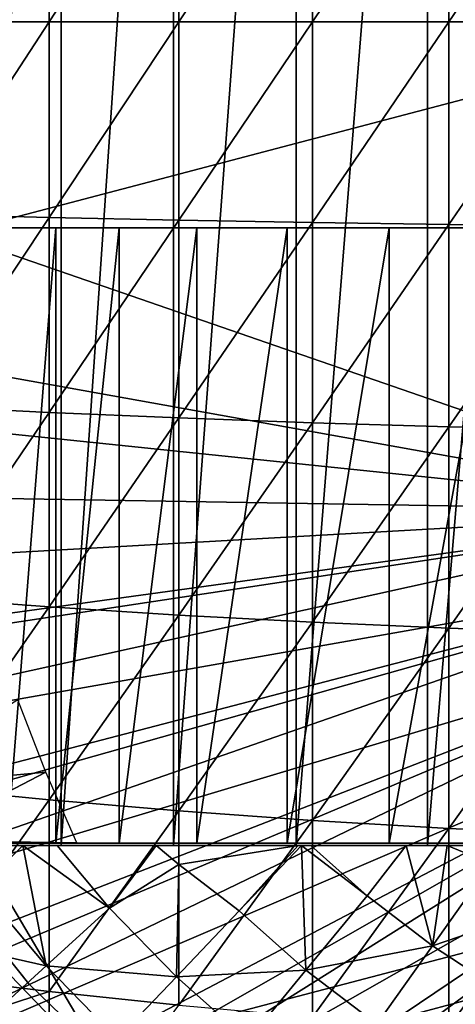
# Model space of a CAD drawing. Extents: x 0 to 508, y 0 to 1001.
# Drawn here: x 69 to 73, y 883 to 893 of the extents above; entities that cross this region are included whole.
import ezdxf

# ---------------------------------------------------------------- set-up
doc = ezdxf.new("R2010")
doc.units = 0
doc.header["$MEASUREMENT"] = 0
doc.layers.get('0').update_dxf_attribs({"linetype": 'CONTINUOUS'})

msp = doc.modelspace()

# ---------------------------------------------------------------- linework, layer by layer
for points in [[(69.025581, 900.599976, 61.285782), (69.025581, 884.599976, 61.285782), (68.044502, 884.599976, 62.393379)], [(69.025581, 900.599976, 61.285782), (68.044502, 884.599976, 62.393379), (68.044502, 900.599976, 62.393379)], [(70.11808, 900.599976, 60.28791), (70.11808, 884.599976, 60.28791), (69.025581, 884.599976, 61.285782)], [(70.11808, 900.599976, 60.28791), (69.025581, 884.599976, 61.285782), (69.025581, 900.599976, 61.285782)], [(71.309792, 900.599976, 59.410919), (71.309792, 884.599976, 59.410919), (70.11808, 884.599976, 60.28791)], [(71.309792, 900.599976, 59.410919), (70.11808, 884.599976, 60.28791), (70.11808, 900.599976, 60.28791)], [(72.587402, 900.599976, 58.6646), (72.587402, 884.599976, 58.6646), (71.309792, 884.599976, 59.410919)], [(72.587402, 900.599976, 58.6646), (71.309792, 884.599976, 59.410919), (71.309792, 900.599976, 59.410919)], [(73.936661, 900.599976, 58.057281), (73.936661, 884.599976, 58.057281), (72.587402, 884.599976, 58.6646)], [(73.936661, 900.599976, 58.057281), (72.587402, 884.599976, 58.6646), (72.587402, 900.599976, 58.6646)], [(75.750313, 887.849976, 0.052415), (62.000301, 892.599976, 0.052415), (75.750313, 897.349976, 0.052415)], [(75.750313, 897.349976, 0.052415), (62.000301, 892.599976, 0.052415), (62.0928, 894.906494, 0.052415)], [(75.800301, 892.599976, 69.109467), (74.565308, 894.599976, 69.109467), (65.143898, 892.599976, 69.109467)], [(65.143898, 892.599976, 69.109467), (74.565308, 894.599976, 69.109467), (68.183647, 894.599976, 69.109467)], [(70.170219, 894.526123, 87.216629), (70.170219, 892.599976, 87.259644), (71.467522, 894.549316, 87.736137)], [(71.467522, 894.549316, 87.736137), (70.170219, 892.599976, 87.259644), (71.467522, 892.599976, 87.779671)], [(71.467522, 894.549316, 87.736137), (71.467522, 892.599976, 87.779671), (72.795227, 894.568787, 88.172302)], [(72.795227, 894.568787, 88.172302), (71.467522, 892.599976, 87.779671), (72.795227, 892.599976, 88.216263)], [(72.795227, 894.568787, 88.172302), (72.795227, 892.599976, 88.216263), (74.147972, 894.584473, 88.523361)], [(74.147972, 894.584473, 88.523361), (72.795227, 892.599976, 88.216263), (74.147972, 892.599976, 88.56768)], [(67.687653, 894.468872, 85.936317), (67.687653, 892.599976, 85.97805), (68.908569, 894.499329, 86.615891)], [(68.908569, 894.499329, 86.615891), (67.687653, 892.599976, 85.97805), (68.908569, 892.599976, 86.658302)], [(68.908569, 894.499329, 86.615891), (68.908569, 892.599976, 86.658302), (70.170219, 894.526123, 87.216629)], [(70.170219, 894.526123, 87.216629), (68.908569, 892.599976, 86.658302), (70.170219, 892.599976, 87.259644)], [(75.750313, 887.849976, 0.052415), (62.092232, 890.300476, 0.052415), (62.000301, 892.599976, 0.052415)], [(68.183647, 890.599976, 69.109467), (75.800301, 892.599976, 69.109467), (65.143898, 892.599976, 69.109467)], [(67.687653, 892.599976, 85.97805), (67.687653, 890.731079, 85.936317), (68.908569, 892.599976, 86.658302)], [(68.908569, 892.599976, 86.658302), (67.687653, 890.731079, 85.936317), (68.908569, 890.700684, 86.615891)], [(74.565308, 890.599976, 69.109467), (75.800301, 892.599976, 69.109467), (68.183647, 890.599976, 69.109467)], [(68.908569, 892.599976, 86.658302), (68.908569, 890.700684, 86.615891), (70.170219, 892.599976, 87.259644)], [(70.170219, 892.599976, 87.259644), (68.908569, 890.700684, 86.615891), (70.170219, 890.673828, 87.216629)], [(70.170219, 892.599976, 87.259644), (70.170219, 890.673828, 87.216629), (71.467522, 892.599976, 87.779671)], [(71.467522, 892.599976, 87.779671), (70.170219, 890.673828, 87.216629), (71.467522, 890.650574, 87.736137)], [(71.467522, 892.599976, 87.779671), (71.467522, 890.650574, 87.736137), (72.795227, 892.599976, 88.216263)], [(72.795227, 892.599976, 88.216263), (71.467522, 890.650574, 87.736137), (72.795227, 890.631104, 88.172302)], [(72.795227, 892.599976, 88.216263), (72.795227, 890.631104, 88.172302), (74.147972, 892.599976, 88.56768)], [(74.147972, 892.599976, 88.56768), (72.795227, 890.631104, 88.172302), (74.147972, 890.615479, 88.523361)], [(67.687653, 890.731079, 85.936317), (67.687653, 888.865906, 85.811211), (68.908569, 890.700684, 86.615891)], [(68.908569, 890.700684, 86.615891), (67.687653, 888.865906, 85.811211), (68.908569, 888.805176, 86.488739)], [(68.908569, 890.700684, 86.615891), (68.908569, 888.805176, 86.488739), (70.170219, 890.673828, 87.216629)], [(70.170219, 890.673828, 87.216629), (68.908569, 888.805176, 86.488739), (70.170219, 888.751587, 87.087692)], [(70.170219, 890.673828, 87.216629), (70.170219, 888.751587, 87.087692), (71.467522, 890.650574, 87.736137)], [(71.467522, 890.650574, 87.736137), (70.170219, 888.751587, 87.087692), (71.467522, 888.7052, 87.605637)], [(71.467522, 890.650574, 87.736137), (71.467522, 888.7052, 87.605637), (72.795227, 890.631104, 88.172302)], [(72.795227, 890.631104, 88.172302), (71.467522, 888.7052, 87.605637), (72.795227, 888.666199, 88.040497)], [(72.795227, 890.631104, 88.172302), (72.795227, 888.666199, 88.040497), (74.147972, 890.615479, 88.523361)], [(74.147972, 890.615479, 88.523361), (72.795227, 888.666199, 88.040497), (74.147972, 888.634888, 88.390511)], [(68.973717, 884.619995, 66.585358), (68.973717, 890.599976, 66.585358), (68.502548, 884.619995, 67.823578)], [(68.502548, 884.619995, 67.823578), (68.973717, 890.599976, 66.585358), (68.502548, 890.599976, 67.823578)], [(69.590332, 884.619995, 65.412773), (69.590332, 890.599976, 65.412773), (68.973717, 884.619995, 66.585358)], [(68.973717, 884.619995, 66.585358), (69.590332, 890.599976, 65.412773), (68.973717, 890.599976, 66.585358)], [(70.343452, 884.619995, 64.322807), (70.343452, 890.599976, 64.322807), (69.590332, 884.619995, 65.412773)], [(69.590332, 884.619995, 65.412773), (70.343452, 890.599976, 64.322807), (69.590332, 890.599976, 65.412773)], [(71.22213, 884.619995, 63.331291), (71.22213, 890.599976, 63.331291), (70.343452, 884.619995, 64.322807)], [(70.343452, 884.619995, 64.322807), (71.22213, 890.599976, 63.331291), (70.343452, 890.599976, 64.322807)], [(72.213654, 884.619995, 62.452599), (72.213654, 890.599976, 62.452599), (71.22213, 884.619995, 63.331291)], [(71.22213, 884.619995, 63.331291), (72.213654, 890.599976, 62.452599), (71.22213, 890.599976, 63.331291)], [(73.303612, 884.619995, 61.69949), (73.303612, 890.599976, 61.69949), (72.213654, 884.619995, 62.452599)], [(72.213654, 884.619995, 62.452599), (73.303612, 890.599976, 61.69949), (72.213654, 890.599976, 62.452599)], [(62.196331, 889.251526, 0.052415), (62.092232, 890.300476, 0.052415), (75.750313, 887.849976, 0.052415)], [(75.750313, 887.849976, 0.052415), (62.3619, 888.068909, 0.052415), (62.196331, 889.251526, 0.052415)], [(67.687653, 888.865906, 85.811211), (67.687653, 887.008118, 85.602959), (68.908569, 888.805176, 86.488739)], [(68.908569, 888.805176, 86.488739), (67.687653, 887.008118, 85.602959), (68.908569, 886.917297, 86.277107)], [(68.908569, 888.805176, 86.488739), (68.908569, 886.917297, 86.277107), (70.170219, 888.751587, 87.087692)], [(70.170219, 888.751587, 87.087692), (68.908569, 886.917297, 86.277107), (70.170219, 886.836975, 86.87307)], [(70.170219, 888.751587, 87.087692), (70.170219, 886.836975, 86.87307), (71.467522, 888.7052, 87.605637)], [(71.467522, 888.7052, 87.605637), (70.170219, 886.836975, 86.87307), (71.467522, 886.767517, 87.388428)], [(71.467522, 888.7052, 87.605637), (71.467522, 886.767517, 87.388428), (72.795227, 888.666199, 88.040497)], [(72.795227, 888.666199, 88.040497), (71.467522, 886.767517, 87.388428), (72.795227, 886.709229, 87.821121)], [(72.795227, 888.666199, 88.040497), (72.795227, 886.709229, 87.821121), (74.147972, 888.634888, 88.390511)], [(74.147972, 888.634888, 88.390511), (72.795227, 886.709229, 87.821121), (74.147972, 886.662292, 88.16938)], [(75.750313, 887.849976, 0.052415), (62.5359, 887.104492, 0.052415), (62.3619, 888.068909, 0.052415)], [(62.765141, 886.060913, 0.052415), (62.5359, 887.104492, 0.052415), (75.750313, 887.849976, 0.052415)], [(75.750313, 887.849976, 0.052415), (62.805908, 885.893799, 0.052415), (62.765141, 886.060913, 0.052415)], [(75.750313, 887.849976, 0.052415), (63.03257, 885.038879, 0.052415), (62.805908, 885.893799, 0.052415)], [(75.799667, 887.285583, 0.052415), (63.03257, 885.038879, 0.052415), (75.750313, 887.849976, 0.052415)], [(75.799667, 887.285583, 0.052415), (63.337132, 884.039978, 0.052415), (63.03257, 885.038879, 0.052415)], [(63.418758, 883.794617, 0.052415), (63.337132, 884.039978, 0.052415), (75.799667, 887.285583, 0.052415)], [(63.418758, 883.794617, 0.052415), (75.799667, 887.285583, 0.052415), (63.677761, 883.065613, 0.052415)], [(63.677761, 883.065613, 0.052415), (75.799667, 887.285583, 0.052415), (75.946297, 886.738403, 0.052415)], [(67.687653, 887.008118, 85.602959), (67.687653, 885.161499, 85.311989), (68.908569, 886.917297, 86.277107)], [(68.908569, 886.917297, 86.277107), (67.687653, 885.161499, 85.311989), (68.908569, 885.04071, 85.981407)], [(68.908569, 886.917297, 86.277107), (68.908569, 885.04071, 85.981407), (70.170219, 886.836975, 86.87307)], [(70.170219, 886.836975, 86.87307), (68.908569, 885.04071, 85.981407), (70.170219, 884.933777, 86.573189)], [(70.170219, 886.836975, 86.87307), (70.170219, 884.933777, 86.573189), (71.467522, 886.767517, 87.388428)], [(63.677761, 883.065613, 0.052415), (75.946297, 886.738403, 0.052415), (64.053391, 882.117126, 0.052415)], [(64.053391, 882.117126, 0.052415), (75.946297, 886.738403, 0.052415), (64.192619, 881.792114, 0.052415)], [(64.192619, 881.792114, 0.052415), (75.946297, 886.738403, 0.052415), (64.462921, 881.195801, 0.052415)], [(64.462921, 881.195801, 0.052415), (75.946297, 886.738403, 0.052415), (76.185722, 886.224976, 0.052415)], [(71.467522, 886.767517, 87.388428), (70.170219, 884.933777, 86.573189), (71.467522, 884.84137, 87.084938)], [(71.467522, 886.767517, 87.388428), (71.467522, 884.84137, 87.084938), (72.795227, 886.709229, 87.821121)], [(72.795227, 886.709229, 87.821121), (71.467522, 884.84137, 87.084938), (72.795227, 884.763916, 87.514587)], [(72.795227, 886.709229, 87.821121), (72.795227, 884.763916, 87.514587), (74.147972, 886.662292, 88.16938)], [(74.147972, 886.662292, 88.16938), (72.795227, 884.763916, 87.514587), (74.147972, 884.701416, 87.86042)], [(64.462921, 881.195801, 0.052415), (76.185722, 886.224976, 0.052415), (64.905296, 880.303101, 0.052415)], [(76.185722, 886.224976, 0.052415), (65.116997, 879.907104, 0.052415), (64.905296, 880.303101, 0.052415)], [(76.185722, 886.224976, 0.052415), (65.379463, 879.440491, 0.052415), (65.116997, 879.907104, 0.052415)], [(76.510674, 885.760925, 0.052415), (65.379463, 879.440491, 0.052415), (76.185722, 886.224976, 0.052415)], [(67.258087, 885.161499, 58.97216), (68.876579, 885.30957, 61.4394), (68.604424, 886.014404, 61.732601)], [(76.510674, 885.760925, 0.052415), (65.884308, 878.609314, 0.052415), (65.379463, 879.440491, 0.052415)], [(66.178772, 878.159973, 0.052415), (65.884308, 878.609314, 0.052415), (76.510674, 885.760925, 0.052415)], [(76.510674, 885.760925, 0.052415), (66.98185, 877.046692, 0.052415), (66.178772, 878.159973, 0.052415)], [(76.510674, 885.760925, 0.052415), (67.353233, 876.580383, 0.052415), (66.98185, 877.046692, 0.052415)], [(76.91124, 885.360291, 0.052415), (67.353233, 876.580383, 0.052415), (76.510674, 885.760925, 0.052415)], [(76.91124, 885.360291, 0.052415), (68.189339, 875.626282, 0.052415), (67.353233, 876.580383, 0.052415)], [(68.640984, 875.160278, 0.052415), (68.189339, 875.626282, 0.052415), (76.91124, 885.360291, 0.052415)], [(68.640984, 875.160278, 0.052415), (76.91124, 885.360291, 0.052415), (68.831642, 874.973022, 0.052415)], [(68.831642, 874.973022, 0.052415), (76.91124, 885.360291, 0.052415), (77.375313, 885.0354, 0.052415)], [(67.599907, 884.647522, 58.97216), (68.876579, 885.30957, 61.4394), (67.258087, 885.161499, 58.97216)], [(67.599907, 884.647522, 58.97216), (69.177994, 884.625, 61.133389), (68.876579, 885.30957, 61.4394)], [(67.687653, 885.161499, 85.311989), (67.687653, 883.329712, 84.938889), (68.908569, 885.04071, 85.981407)], [(68.908569, 885.04071, 85.981407), (67.687653, 883.329712, 84.938889), (68.908569, 883.179077, 85.602249)], [(68.831642, 874.973022, 0.052415), (77.375313, 885.0354, 0.052415), (69.498207, 874.359375, 0.052415)], [(68.908569, 885.04071, 85.981407), (68.908569, 883.179077, 85.602249), (70.170219, 884.933777, 86.573189)], [(69.498207, 874.359375, 0.052415), (77.375313, 885.0354, 0.052415), (70.014374, 873.925293, 0.052415)], [(70.187988, 873.786926, 0.052415), (70.014374, 873.925293, 0.052415), (77.375313, 885.0354, 0.052415)], [(77.375313, 885.0354, 0.052415), (70.899887, 873.256897, 0.052415), (70.187988, 873.786926, 0.052415)], [(77.375313, 885.0354, 0.052415), (71.45533, 872.883179, 0.052415), (70.899887, 873.256897, 0.052415)], [(77.888741, 884.796021, 0.052415), (71.45533, 872.883179, 0.052415), (77.375313, 885.0354, 0.052415)], [(70.170219, 884.933777, 86.573189), (68.908569, 883.179077, 85.602249), (70.170219, 883.046021, 86.188667)], [(70.170219, 884.933777, 86.573189), (70.170219, 883.046021, 86.188667), (71.467522, 884.84137, 87.084938)], [(71.467522, 884.84137, 87.084938), (70.170219, 883.046021, 86.188667), (71.467522, 882.930786, 86.695778)], [(77.888741, 884.796021, 0.052415), (71.632851, 872.770813, 0.052415), (71.45533, 872.883179, 0.052415)], [(71.467522, 884.84137, 87.084938), (71.467522, 882.930786, 86.695778), (72.795227, 884.763916, 87.514587)], [(72.385788, 872.330017, 0.052415), (71.632851, 872.770813, 0.052415), (77.888741, 884.796021, 0.052415)], [(77.888741, 884.796021, 0.052415), (72.947769, 872.037415, 0.052415), (72.385788, 872.330017, 0.052415)], [(72.795227, 884.763916, 87.514587), (71.467522, 882.930786, 86.695778), (72.795227, 882.834229, 87.121536)], [(72.795227, 884.763916, 87.514587), (72.795227, 882.834229, 87.121536), (74.147972, 884.701416, 87.86042)], [(74.147972, 884.701416, 87.86042), (72.795227, 882.834229, 87.121536), (74.147972, 882.756409, 87.464233)], [(69.368439, 882.619995, 69.109467), (68.183647, 884.619995, 69.109467), (66.751259, 882.619995, 69.109467)], [(68.65358, 884.599976, 58.025311), (68.241821, 884.18811, 58.629669), (67.452057, 884.599976, 59.072521)], [(67.452057, 884.599976, 59.072521), (68.044502, 884.599976, 62.393379), (69.025581, 884.599976, 61.285782)], [(67.452057, 884.599976, 59.072521), (69.025581, 884.599976, 61.285782), (68.65358, 884.599976, 58.025311)], [(67.615692, 884.625, 58.97216), (69.177994, 884.625, 61.133389), (67.599907, 884.647522, 58.97216)], [(68.710449, 883.255005, 58.901272), (67.615692, 884.625, 58.901272), (67.599907, 884.647522, 14.10947)], [(67.599907, 884.647522, 14.10947), (68.710449, 883.255005, 14.10947), (68.710449, 883.255005, 58.901272)], [(69.368439, 882.619995, 69.109467), (77.000313, 884.619995, 69.109467), (68.183647, 884.619995, 69.109467)], [(68.241821, 884.18811, 58.629669), (68.65358, 884.599976, 58.025311), (68.880112, 883.430115, 58.629669)], [(68.65358, 884.599976, 58.025311), (68.985764, 884.599976, 57.769341), (69.496689, 883.98877, 57.776089)], [(68.65358, 884.599976, 58.025311), (69.496689, 883.98877, 57.776089), (68.880112, 883.430115, 58.629669)], [(68.65358, 884.599976, 58.025311), (69.025581, 884.599976, 61.285782), (70.11808, 884.599976, 60.28791)], [(68.65358, 884.599976, 58.025311), (70.11808, 884.599976, 60.28791), (68.985764, 884.599976, 57.769341)], [(68.985764, 884.599976, 57.769341), (69.949547, 884.599976, 57.097542), (69.496689, 883.98877, 57.776089)], [(68.985764, 884.599976, 57.769341), (70.11808, 884.599976, 60.28791), (71.309792, 884.599976, 59.410919)], [(68.985764, 884.599976, 57.769341), (71.309792, 884.599976, 59.410919), (69.949547, 884.599976, 57.097542)], [(79.000313, 882.619995, 69.109467), (77.000313, 884.619995, 69.109467), (69.368439, 882.619995, 69.109467)], [(69.496689, 883.98877, 57.776089), (69.949547, 884.599976, 57.097542), (70.16848, 884.414795, 57.064838)], [(71.328163, 884.599976, 56.29771), (70.16848, 884.414795, 57.064838), (69.949547, 884.599976, 57.097542)], [(69.949547, 884.599976, 57.097542), (71.309792, 884.599976, 59.410919), (71.328163, 884.599976, 56.29771)], [(70.757332, 883.96283, 56.977871), (70.16848, 884.414795, 57.064838), (71.328163, 884.599976, 56.29771)], [(71.328163, 884.599976, 56.29771), (71.362167, 884.599976, 56.28014), (70.757332, 883.96283, 56.977871)], [(70.757332, 883.96283, 56.977871), (71.362167, 884.599976, 56.28014), (71.405342, 883.387817, 56.977871)], [(71.328163, 884.599976, 56.29771), (71.309792, 884.599976, 59.410919), (72.587402, 884.599976, 58.6646)], [(71.328163, 884.599976, 56.29771), (72.587402, 884.599976, 58.6646), (71.362167, 884.599976, 56.28014)], [(71.362167, 884.599976, 56.28014), (71.452263, 884.599976, 56.234081), (72.000031, 884.10907, 56.238312)], [(71.362167, 884.599976, 56.28014), (72.000031, 884.10907, 56.238312), (71.405342, 883.387817, 56.977871)], [(72.587402, 884.599976, 58.6646), (71.452263, 884.599976, 56.234081), (71.362167, 884.599976, 56.28014)], [(72.000031, 884.10907, 56.238312), (71.452263, 884.599976, 56.234081), (72.379768, 884.599976, 55.798729)], [(72.587402, 884.599976, 58.6646), (72.379768, 884.599976, 55.798729), (71.452263, 884.599976, 56.234081)], [(72.000031, 884.10907, 56.238312), (72.379768, 884.599976, 55.798729), (72.634148, 883.623901, 56.238312)], [(72.634148, 883.623901, 56.238312), (72.379768, 884.599976, 55.798729), (72.77681, 884.599976, 55.633091)], [(73.936661, 884.599976, 58.057281), (72.77681, 884.599976, 55.633091), (72.379768, 884.599976, 55.798729)], [(73.936661, 884.599976, 58.057281), (72.379768, 884.599976, 55.798729), (72.587402, 884.599976, 58.6646)], [(72.77681, 884.599976, 55.633091), (73.201393, 884.423706, 55.56049), (72.634148, 883.623901, 56.238312)], [(72.77681, 884.599976, 55.633091), (72.979469, 884.599976, 55.553131), (73.201393, 884.423706, 55.56049)], [(72.979469, 884.599976, 55.553131), (72.77681, 884.599976, 55.633091), (73.936661, 884.599976, 58.057281)], [(69.496689, 883.98877, 57.776089), (70.16848, 884.414795, 57.064838), (70.146133, 883.322327, 57.776089)], [(70.757332, 883.96283, 56.977871), (70.146133, 883.322327, 57.776089), (70.16848, 884.414795, 57.064838)], [(72.634148, 883.623901, 56.238312), (73.201393, 884.423706, 55.56049), (73.809547, 884.024719, 55.56049)], [(67.631012, 883.71051, 59.535069), (68.241821, 884.18811, 58.629669), (68.880112, 883.430115, 58.629669)], [(71.405342, 883.387817, 56.977871), (72.000031, 884.10907, 56.238312), (72.634148, 883.623901, 56.238312)], [(72.634148, 883.623901, 56.238312), (73.809547, 884.024719, 55.56049), (73.301781, 883.185913, 56.238312)], [(68.880112, 883.430115, 58.629669), (69.496689, 883.98877, 57.776089), (70.146133, 883.322327, 57.776089)], [(71.405342, 883.387817, 56.977871), (70.146133, 883.322327, 57.776089), (70.757332, 883.96283, 56.977871)], [(67.631012, 883.71051, 59.535069), (68.880112, 883.430115, 58.629669), (68.305542, 882.909485, 59.535069)], [(68.275688, 883.601013, 5.052418), (68.275688, 883.601013, 50.052422), (69.632469, 882.195923, 5.052418)], [(69.632469, 882.195923, 5.052418), (68.275688, 883.601013, 50.052422), (69.632469, 882.195923, 50.052422)], [(71.405342, 883.387817, 56.977871), (72.634148, 883.623901, 56.238312), (72.093323, 882.861328, 56.977871)], [(72.093323, 882.861328, 56.977871), (72.634148, 883.623901, 56.238312), (73.301781, 883.185913, 56.238312)], [(68.305542, 882.909485, 59.535069), (68.880112, 883.430115, 58.629669), (69.571671, 882.720398, 58.629669)], [(68.880112, 883.430115, 58.629669), (70.146133, 883.322327, 57.776089), (69.571671, 882.720398, 58.629669)], [(71.405342, 883.387817, 56.977871), (70.842178, 882.704712, 57.776089), (70.146133, 883.322327, 57.776089)], [(72.093323, 882.861328, 56.977871), (70.842178, 882.704712, 57.776089), (71.405342, 883.387817, 56.977871)], [(67.687653, 883.329712, 84.938889), (67.646729, 882.769104, 84.782242), (68.908569, 883.179077, 85.602249)], [(68.710449, 883.255005, 58.901272), (68.710449, 883.255005, 14.10947), (69.989929, 882.01593, 14.10947)], [(68.710449, 883.255005, 58.901272), (69.989929, 882.01593, 14.10947), (69.989929, 882.01593, 58.901272)], [(69.571671, 882.720398, 58.629669), (70.146133, 883.322327, 57.776089), (70.842178, 882.704712, 57.776089)], [(68.908569, 883.179077, 85.602249), (67.646729, 882.769104, 84.782242), (68.908569, 881.336426, 85.140358)], [(68.908569, 883.179077, 85.602249), (68.908569, 881.336426, 85.140358), (70.170219, 883.046021, 86.188667)], [(72.093323, 882.861328, 56.977871), (73.301781, 883.185913, 56.238312), (72.81768, 882.386108, 56.977871)], [(72.81768, 882.386108, 56.977871), (73.301781, 883.185913, 56.238312), (73.99942, 882.797424, 56.238312)]]:
    msp.add_3dface(points)

doc.saveas('drawing.dxf')
